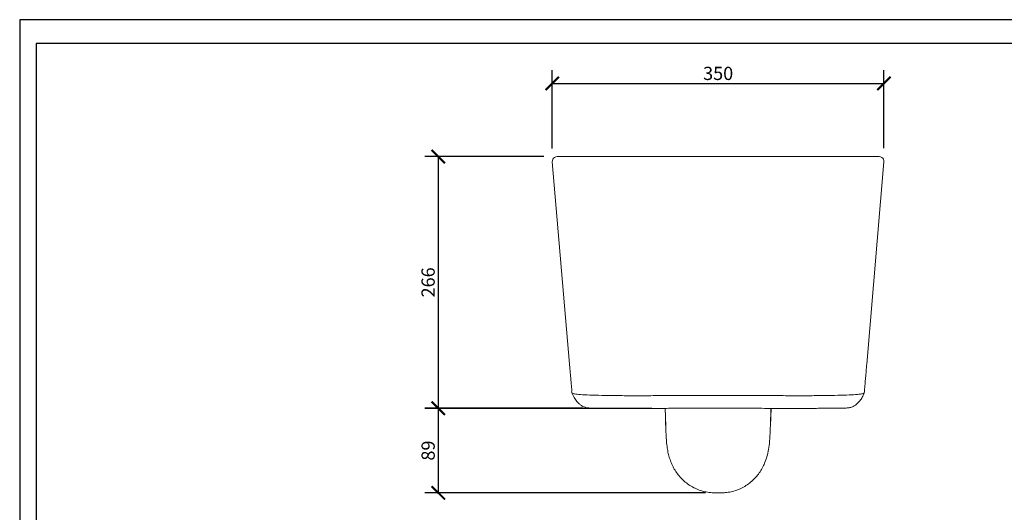
# Model space of a CAD drawing. Units: inches. Extents: x 0 to 2079, y 0 to 1470.
# Drawn here: x 0 to 1040, y 949 to 1470 of the extents above; entities that cross this region are included whole.
import ezdxf

# ---------------------------------------------------------------- set-up
doc = ezdxf.new("R2010")
doc.units = ezdxf.units.IN
doc.header["$LTSCALE"] = 10
doc.header["$MEASUREMENT"] = 0
doc.layers.get('Defpoints').update_dxf_attribs({"color": 251})
doc.styles.add('Text_Std', font='arial.ttf')
doc.dimstyles.new('Dim_Std', dxfattribs={"dimscale": 7, "dimtxt": 2, "dimasz": 2, "dimexe": 2, "dimexo": 2, "dimgap": 0.5, "dimtad": 1, "dimdec": 0, "dimzin": 0, "dimdsep": 46, "dimtxsty": 'Text_Std', "dimblk": 'ARCHTICK', "dimcen": 0.09, "dimclrd": 256, "dimclre": 256, "dimclrt": 256, "dimadec": 0, "dimazin": 0, "dimtfac": 1, "dimtdec": 0, "dimtofl": 0, "dimtmove": 0, "dimatfit": 3, "dimldrblk": 'CLOSEDBLANK', "dimfxl": 1, "dimtolj": 1, "dimtzin": 0, "dimlwd": -1, "dimlwe": -1, "dimarcsym": 1})

# ---------------------------------------------------------------- blocks, each defined once
blk = doc.blocks.new('_ArchTick')
at = {"color": 0, "linetype": 'ByBlock', "const_width": 0.15}
blk.add_lwpolyline([(-0.5, -0.5), (0.5, 0.5)], dxfattribs=at)
blk = doc.blocks.new('*D35')
at = {"transparency": 16777216}
for p, q in [((562.3, 1333.8), (562.3, 1416.6)), ((912.4, 1334.2), (912.4, 1416.6)), ((562.3, 1402.6), (912.4, 1402.6))]:
    blk.add_line(p, q, dxfattribs=at)
at = {"layer": 'Defpoints', "color": 0, "transparency": 16777216}
for p in [(912.4, 1402.6), (912.4, 1320.2), (562.3, 1319.8)]:
    blk.add_point(p, dxfattribs=at)
at = {"transparency": 16777216, "xscale": 14, "yscale": 14, "zscale": 14, "rotation": 180}
blk.add_blockref('_ArchTick', (562.3, 1402.6), dxfattribs=at)
at = {"transparency": 16777216, "xscale": 14, "yscale": 14, "zscale": 14}
blk.add_blockref('_ArchTick', (912.4, 1402.6), dxfattribs=at)
at = {"transparency": 16777216, "insert": (737.4, 1413.2), "char_height": 14, "attachment_point": 5, "style": 'Text_Std'}
blk.add_mtext('\\A1;350', dxfattribs=at)
blk = doc.blocks.new('_ClosedBlank')
at = {"color": 0, "linetype": 'ByBlock', "lineweight": -2}
for p, q in [((-1, 0.167), (0, 0)), ((-1, 0.167), (-1, -0.167)), ((0, 0), (-1, -0.167))]:
    blk.add_line(p, q, dxfattribs=at)
blk = doc.blocks.new('*D36')
at = {"transparency": 16777216}
for p, q in [((553.3, 1325.2), (427.9, 1325.2)), ((441.9, 1325.2), (441.9, 1059.3)), ((594.9, 1059.3), (427.9, 1059.3))]:
    blk.add_line(p, q, dxfattribs=at)
at = {"layer": 'Defpoints', "color": 0, "transparency": 16777216}
for p in [(567.3, 1325.2), (441.9, 1059.3), (608.9, 1059.3)]:
    blk.add_point(p, dxfattribs=at)
at = {"transparency": 16777216, "xscale": 14, "yscale": 14, "zscale": 14}
for p, rotation in [((441.9, 1325.2), 90), ((441.9, 1059.3), 270)]:
    blk.add_blockref('_ArchTick', p, dxfattribs=dict(at, rotation=rotation))
at = {"transparency": 16777216, "insert": (431.2, 1192.3), "char_height": 14, "attachment_point": 5, "rotation": 90, "style": 'Text_Std'}
blk.add_mtext('\\A1;266', dxfattribs=at)
blk = doc.blocks.new('*D37')
at = {"transparency": 16777216}
for p, q in [((667.3, 1059.1), (427.9, 1059.1)), ((441.9, 1059.1), (441.9, 969.8)), ((723.9, 969.8), (427.9, 969.8))]:
    blk.add_line(p, q, dxfattribs=at)
at = {"layer": 'Defpoints', "color": 0, "transparency": 16777216}
for p in [(681.3, 1059.1), (441.9, 969.8), (737.9, 969.8)]:
    blk.add_point(p, dxfattribs=at)
at = {"transparency": 16777216, "xscale": 14, "yscale": 14, "zscale": 14}
for p, rotation in [((441.9, 1059.1), 90), ((441.9, 969.8), 270)]:
    blk.add_blockref('_ArchTick', p, dxfattribs=dict(at, rotation=rotation))
at = {"transparency": 16777216, "insert": (431.2, 1014.5), "char_height": 14, "attachment_point": 5, "rotation": 90, "style": 'Text_Std'}
blk.add_mtext('\\A1;89', dxfattribs=at)

msp = doc.modelspace()

# ---------------------------------------------------------------- linework, layer by layer
at = {"color": 7, "linetype": 'Continuous', "lineweight": 0, "extrusion": (0, 1, 0)}
for p, q in [((580.5, 1106), (562.3, 1319.8)), ((912.4, 1319.8), (894.3, 1106)), ((682, 1040.6), (681.3, 1059.1)), ((681.7, 1050.7), (681.4, 1059.1)), ((793.2, 1059.1), (792.5, 1040.6)), ((792.9, 1050.7), (793.1, 1059.1)), ((734.3, 969.8), (737.6, 969.8)), ((737.6, 969.8), (737.7, 969.8)), ((737.7, 969.8), (737.9, 969.8)), ((737.9, 969.8), (740.7, 969.8))]:
    msp.add_line(p, q, dxfattribs=at)
at = {"color": 7, "linetype": 'Continuous', "lineweight": 0}
for points, knots in [([(562.3, 1319.8), (562.3, 1320.7), (562.6, 1322.6), (564.6, 1324.7), (566.4, 1325.2), (567.3, 1325.2)], [0.000051, 0.000051, 0.000051, 0.000051, 2.82839, 5.65678, 8.48517, 8.48517, 8.48517, 8.48517]), ([(567.3, 1325.2), (567.3, 1325.2), (567.7, 1325.2), (574.6, 1325.2), (583.3, 1325.2), (587.5, 1325.2)], [421.023644, 421.023644, 421.023644, 421.023644, 442.641733, 474.259, 496.767302, 496.767302, 496.767302, 496.767302]), ([(587.5, 1325.2), (589.2, 1325.2), (597.3, 1325.2), (615, 1325.2), (643.1, 1325.2), (674.2, 1325.2), (705.4, 1325.2), (737.9, 1325.2), (769.3, 1325.2), (800.6, 1325.2), (831.7, 1325.2), (859.8, 1325.2), (882.9, 1325.2), (899.3, 1325.2), (907, 1325.2), (907.5, 1325.2), (907.5, 1325.2)], [496.767302, 496.767302, 496.767302, 496.767302, 505.876267, 537.493533, 569.1108, 600.728067, 632.345333, 663.9626, 695.579866, 727.197132, 758.814398, 790.431664, 822.04893, 853.666196, 885.283462, 906.900172, 906.900172, 906.900172, 906.900172]), ([(602.3, 1325.2), (602.3, 1325.2), (602.4, 1325.2), (602.5, 1325.2), (602.7, 1325.2), (604.1, 1325.2), (604.8, 1325.2), (606.8, 1325.2), (607.7, 1325.2), (608.9, 1325.2)], [0, 0, 0, 0, 10.000039, 10.000039, 40.010816, 40.010816, 58.479538, 58.479538, 68.572973, 68.572973, 68.572973, 68.572973]), ([(894.3, 1106), (894.1, 1104.1), (893.8, 1100.5), (893.4, 1095.3), (892.9, 1090.6), (892.6, 1086.3), (892.3, 1082.6), (892.1, 1079.6), (891.5, 1077), (892.5, 1076.1), (890.5, 1074.5), (884.9, 1073.8), (876.1, 1073.3), (864.1, 1072.9), (849.5, 1072.6), (832.4, 1072.5), (813.9, 1072.5), (792.6, 1072.6), (775.3, 1072.7), (756.5, 1072.7), (737.9, 1072.7), (718.3, 1072.7), (699.4, 1072.7), (682.2, 1072.6), (660.9, 1072.5), (642.3, 1072.5), (625.3, 1072.6), (610.6, 1072.9), (598.6, 1073.3), (589.8, 1073.8), (584.2, 1074.5), (582.2, 1076.1), (583.2, 1077), (582.7, 1079.6), (582.5, 1082.6), (582.2, 1086.3), (581.8, 1090.6), (581.4, 1095.3), (581, 1100.5), (580.6, 1104.1), (580.5, 1106)], [0, 0, 0, 0, 50.624452, 101.248904, 151.873356, 202.497808, 253.122261, 303.746713, 354.371165, 404.995617, 425.913864, 446.832111, 467.750358, 488.668605, 509.586851, 530.505098, 551.423345, 572.341592, 593.968011, 615.59443, 637.220849, 658.847268, 680.473687, 702.100105, 723.018355, 743.936604, 764.854853, 785.773102, 806.691351, 827.6096, 848.52785, 869.446099, 920.070551, 970.695003, 1021.319455, 1071.943907, 1122.568359, 1173.192811, 1223.817263, 1274.441715, 1274.441715, 1274.441715, 1274.441715]), ([(891.7, 1075.5), (891.1, 1074), (890.4, 1072.5), (888.8, 1069.6), (887.9, 1068.3), (886.1, 1066), (885.2, 1065), (883.6, 1063.5), (882.9, 1063), (881.8, 1062.2), (881.3, 1061.9), (880.3, 1061.3), (879.8, 1061), (878.6, 1060.5), (878, 1060.3), (876.7, 1059.9), (876.1, 1059.8), (875.2, 1059.6), (874.8, 1059.6), (874.2, 1059.5), (873.8, 1059.5), (872.8, 1059.5), (872.1, 1059.4), (870.2, 1059.4), (869.1, 1059.4), (866.8, 1059.3), (865.6, 1059.3), (862.9, 1059.3), (861.5, 1059.3), (858.3, 1059.2), (856.6, 1059.2), (853.1, 1059.2), (851.2, 1059.2), (847.2, 1059.2), (845.1, 1059.2), (840.7, 1059.1), (838.4, 1059.1), (833.7, 1059.1), (831.3, 1059.1), (826.2, 1059.1), (823.6, 1059.1), (818.3, 1059.1), (815.5, 1059.1), (809.9, 1059.1), (807.1, 1059.1), (801.4, 1059.1), (798.6, 1059.1), (792.7, 1059.1), (789.6, 1059.1), (782.7, 1059.2), (778.9, 1059.2), (770.5, 1059.2), (765.8, 1059.2), (755.8, 1059.2), (750.5, 1059.2), (740.1, 1059.2), (734.5, 1059.2), (723.9, 1059.2), (718.9, 1059.2), (708.8, 1059.2), (703.8, 1059.2), (693.5, 1059.2), (688.2, 1059.2), (678.6, 1059.1), (674.3, 1059.1), (667, 1059.1), (664, 1059.1), (658.3, 1059.1), (655.7, 1059.1), (650.4, 1059.1), (647.8, 1059.1), (642.8, 1059.1), (640.3, 1059.1), (635.6, 1059.1), (633.3, 1059.1), (629, 1059.2), (626.9, 1059.2), (622.9, 1059.2), (621.1, 1059.2), (617.5, 1059.2), (615.9, 1059.2), (612.8, 1059.3), (611.4, 1059.3), (608.8, 1059.3), (607.6, 1059.3), (605.4, 1059.4), (604.5, 1059.4), (602.9, 1059.4), (602.2, 1059.4), (601, 1059.5), (600.5, 1059.5), (599, 1059.7), (598.1, 1059.8), (596.2, 1060.5), (595.4, 1060.8), (593.7, 1061.7), (592.8, 1062.2), (591.5, 1063.3), (591.1, 1063.6), (590.3, 1064.3), (589.7, 1064.9), (588.6, 1066), (588.1, 1066.7), (587, 1068.2), (586.5, 1068.9), (585.4, 1070.7), (584.8, 1071.7), (583.9, 1073.6), (583.4, 1074.5), (583.1, 1075.5)], [0, 0, 0, 0, 5.558504, 5.558504, 10.608702, 10.608702, 14.421236, 14.421236, 17.207429, 17.207429, 19.409609, 19.409609, 22.267579, 22.267579, 26.119245, 26.119245, 30.550837, 30.550837, 35.095655, 35.095655, 40.550861, 40.550861, 51.131347, 51.131347, 61.35352, 61.35352, 70.334866, 70.334866, 79.417091, 79.417091, 88.413289, 88.413289, 97.368348, 97.368348, 106.377034, 106.377034, 115.390821, 115.390821, 124.392146, 124.392146, 133.450983, 133.450983, 142.609503, 142.609503, 151.625477, 151.625477, 160.36983, 160.36983, 169.901574, 169.901574, 181.397961, 181.397961, 195.330674, 195.330674, 211.492994, 211.492994, 226.559569, 226.559569, 241.797749, 241.797749, 256.854415, 256.854415, 272.965915, 272.965915, 286.123301, 286.123301, 295.983041, 295.983041, 304.742467, 304.742467, 313.792429, 313.792429, 322.945925, 322.945925, 331.986014, 331.986014, 340.994097, 340.994097, 350.016434, 350.016434, 359.002241, 359.002241, 367.953235, 367.953235, 376.985194, 376.985194, 386.06318, 386.06318, 395.029261, 395.029261, 404.796566, 404.796566, 412.220202, 412.220202, 416.650168, 416.650168, 420.919328, 420.919328, 422.386322, 422.386322, 424.62095, 424.62095, 427.188673, 427.188673, 430.14525, 430.14525, 433.786519, 433.786519, 437.267534, 437.267534, 437.267534, 437.267534]), ([(682, 1040.3), (682, 1041.5), (681.9, 1042.7), (681.9, 1043.9), (681.8, 1046.3), (681.7, 1048.6), (681.7, 1050.7)], [-209.470098, -209.470098, -209.470098, -209.470098, -194.810785, -194.810785, -194.810785, -166.862366, -166.862366, -166.862366, -166.862366]), ([(792.5, 1040.3), (792.6, 1041.5), (792.6, 1042.7), (792.6, 1043.9), (792.7, 1046.3), (792.8, 1048.6), (792.9, 1050.7)], [-209.470098, -209.470098, -209.470098, -209.470098, -194.810785, -194.810785, -194.810785, -166.862366, -166.862366, -166.862366, -166.862366]), ([(734.3, 969.8), (732.3, 969.8), (730.2, 970), (725.7, 970.5), (723.7, 970.9), (719.7, 971.9), (717.7, 972.6), (713.9, 974.1), (712.1, 975), (708.5, 977), (706.7, 978.1), (703.4, 980.5), (701.9, 981.9), (698.9, 984.7), (697.5, 986.1), (694.9, 989.2), (693.7, 990.8), (691.6, 994.1), (690.6, 995.8), (688.9, 999.1), (688.2, 1000.8), (686.9, 1004.2), (686.3, 1005.9), (685.3, 1009.4), (684.8, 1011.1), (684, 1015), (683.7, 1017), (683.1, 1021.3), (682.9, 1023.5), (682.5, 1028.4), (682.4, 1031.2), (682.2, 1036), (682.1, 1038.1), (682, 1040.3)], [0.002715, 0.002715, 0.002715, 0.002715, 6.148929, 6.148929, 12.296917, 12.296917, 18.460883, 18.460883, 24.63929, 24.63929, 30.828319, 30.828319, 37.0206, 37.0206, 43.202316, 43.202316, 49.344923, 49.344923, 55.418666, 55.418666, 61.44072, 61.44072, 67.567464, 67.567464, 74.171539, 74.171539, 81.839428, 81.839428, 90.463092, 90.463092, 100.589102, 100.589102, 107.606958, 107.606958, 107.606958, 107.606958]), ([(792.5, 1040.3), (792.4, 1038.4), (792.4, 1036.6), (792.2, 1033), (792.1, 1031.2), (791.9, 1027.5), (791.8, 1025.5), (791.4, 1021), (791.1, 1018.4), (790.2, 1013.2), (789.6, 1010.6), (788.2, 1005.8), (787.4, 1003.5), (785.7, 999.5), (784.9, 997.6), (782.9, 994.2), (781.9, 992.5), (779.6, 989.3), (778.4, 987.8), (775.8, 984.8), (774.4, 983.4), (771.3, 980.7), (769.7, 979.5), (766.3, 977.2), (764.5, 976.1), (760.9, 974.2), (759, 973.4), (755.1, 972), (753.1, 971.4), (749.1, 970.5), (747.1, 970.2), (743.6, 969.9), (742.1, 969.8), (740.7, 969.8)], [0, 0, 0, 0, 6.093066, 6.093066, 12.502584, 12.502584, 19.990693, 19.990693, 29.93273, 29.93273, 39.497446, 39.497446, 47.600608, 47.600608, 54.167655, 54.167655, 60.240086, 60.240086, 66.269646, 66.269646, 72.36665, 72.36665, 78.524192, 78.524192, 84.710776, 84.710776, 90.903213, 90.903213, 97.089883, 97.089883, 103.264553, 103.264553, 107.60288, 107.60288, 107.60288, 107.60288])]:
    msp.add_open_spline(points, degree=3, knots=knots, dxfattribs=at)
for points in [[(912.4, 1319.8), (912.5, 1320.7), (912.1, 1322.6), (910.2, 1324.7), (908.3, 1325.2), (907.4, 1325.2)], [(562.3, 1319.8), (562.3, 1319.8), (562.3, 1319.8), (562.3, 1319.8)], [(584.5, 1074.7), (584.5, 1074.7), (584.5, 1074.7), (584.5, 1074.7)], [(890.3, 1074.7), (890.3, 1074.7), (890.3, 1074.7), (890.3, 1074.7)]]:
    msp.add_open_spline(points, degree=3, dxfattribs=at)
at = {"layer": 'Defpoints'}
for points in [[(0, 0), (2079, 0), (2079, 1470), (0, 1470)], [(2061.5, 1444.8), (17.5, 1444.8), (17.5, 217), (2061.5, 217)]]:
    msp.add_lwpolyline(points, close=True, dxfattribs=at)

# ---------------------------------------------------------------- dimensions: what is measured, and where the dimension line sits
at = {"color": 7}
dim = msp.add_linear_dim(base=(912.4, 1402.6), p1=(562.3, 1319.8), p2=(912.4, 1320.2), dimstyle='Dim_Std', dxfattribs=at)
dim.commit()
dim.dimension.update_dxf_attribs({"geometry": '*D35', "text_midpoint": (737.4, 1413.2)})
for base, p1, p2, picture, middle in [((441.9, 1059.3), (567.3, 1325.2), (608.9, 1059.3), '*D36', (431.2, 1192.3)), ((441.9, 969.8), (681.3, 1059.1), (737.9, 969.8), '*D37', (431.2, 1014.5))]:
    dim = msp.add_linear_dim(base=base, p1=p1, p2=p2, angle=90, dimstyle='Dim_Std', dxfattribs=at)
    dim.commit()
    dim.dimension.update_dxf_attribs({"geometry": picture, "text_midpoint": middle})

doc.saveas('drawing.dxf')
